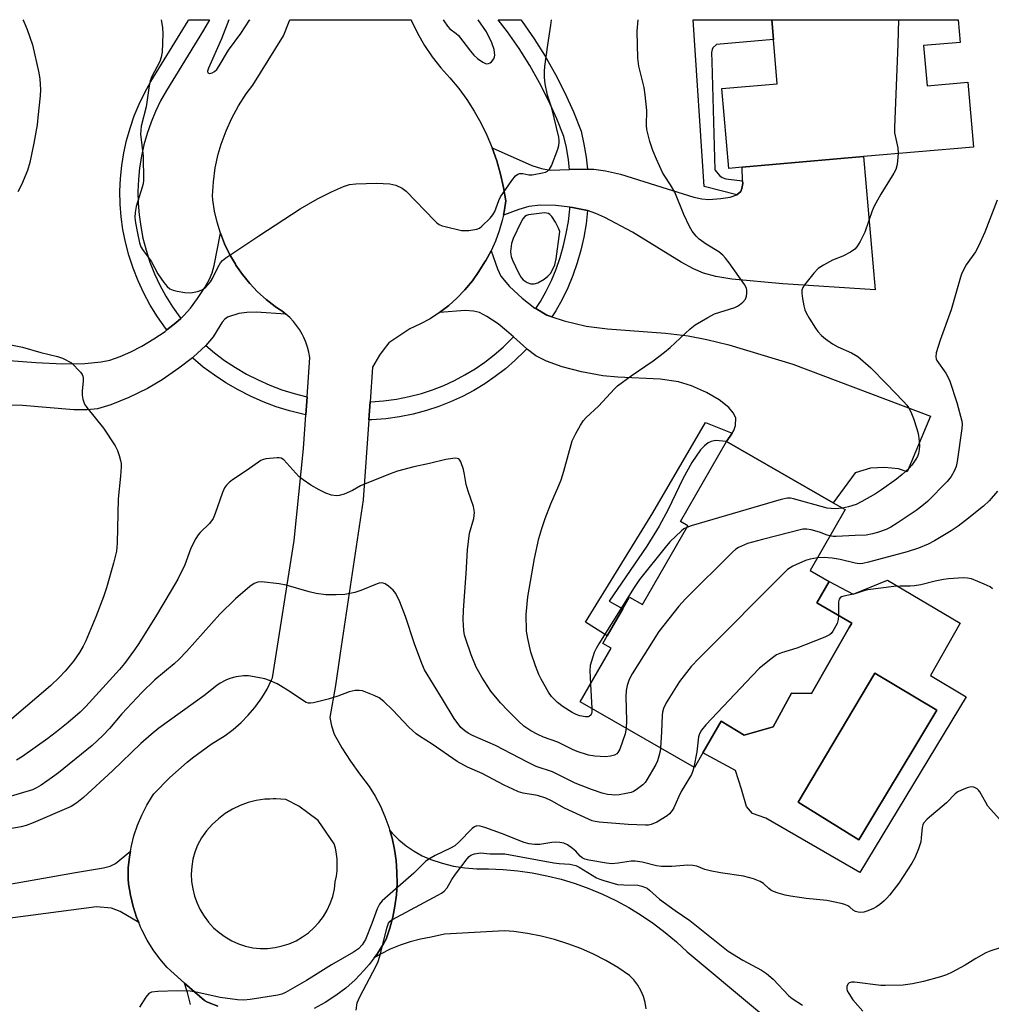
# Model space of a CAD drawing. Units: inches. Extents: x 1309763 to 1315763, y 529448 to 533448.
# Drawn here: x 1311811 to 1312081, y 533175 to 533448 of the extents above; entities that cross this region are included whole.
import ezdxf

# ---------------------------------------------------------------- set-up
doc = ezdxf.new("R2010")
doc.units = ezdxf.units.IN
doc.header["$MEASUREMENT"] = 0
for name, color, linetype in [('BLDG-Footprint', 5, 'Continuous'), ('CULTRL-Pad', 6, 'Continuous'), ('CULTRL-Swimming Pool in Ground', 4, 'Continuous'), ('TRANS-Driveway', 251, 'Continuous'), ('TRANS-Non Street Sidewalk', 7, 'Continuous'), ('TRANS-Road', 130, 'Continuous'), ('TRANS-Street Sidewalk', 7, 'Continuous'), ('Undefined', 1, 'Continuous')]:
    doc.layers.add(name, color=color, linetype=linetype)

msp = doc.modelspace()

# ---------------------------------------------------------------- linework, layer by layer
at = {"layer": 'BLDG-Footprint'}
for points, elevation in [([(1312062.09, 533440.63), (1312063.06, 533429.49), (1312074.38, 533430.47), (1312075.95, 533412.51), (1312045.42, 533409.86), (1312011.84, 533406.93), (1312008.12, 533406.6), (1312006.19, 533428.73), (1312021.54, 533430.06), (1312020.47, 533442.27), (1312019.99, 533447.78), (1312071.72, 533447.78), (1312072.26, 533441.52)], 493.69), ([(1312032.51, 533286.18), (1312042.23, 533280.59), (1312041.52, 533279.36), (1312036.34, 533270.33), (1312031.03, 533261.1), (1312025.5, 533261.14), (1312020.42, 533251.88), (1312012.37, 533249.54), (1312005.98, 533253.43), (1312000.93, 533244.64), (1311998.58, 533240.55), (1311966.92, 533258.75), (1311975.48, 533273.65), (1311973.2, 533274.96), (1311974.42, 533277.09), (1311978.69, 533284.51), (1311980.57, 533287.79), (1311984.18, 533285.71), (1311996.74, 533307.57), (1311994.74, 533308.72), (1312007.49, 533330.9), (1312037.04, 533313.92), (1312040.33, 533312.02), (1312030.64, 533295.16), (1312035.93, 533292.12)], 492.13)]:
    msp.add_lwpolyline(points, close=True, dxfattribs=dict(at, elevation=elevation))
at = {"layer": 'CULTRL-Pad'}
for points in [[(1312052.15, 533292.49, 0), (1312072.25, 533280.55, 0), (1312064, 533266.05, 0), (1312073.94, 533260.17, 0), (1312044.42, 533211.5, 0), (1312018.39, 533226.53, 0), (1312014.64, 533227.84, 0), (1312013.04, 533229.75, 0), (1312011.65, 533234.52, 0), (1312009.93, 533239.72, 0), (1312000.93, 533244.64, 0), (1312005.98, 533253.43, 0), (1312012.37, 533249.54, 0), (1312020.42, 533251.88, 0), (1312025.5, 533261.14, 0), (1312031.03, 533261.1, 0), (1312036.34, 533270.33, 0), (1312041.52, 533279.36, 0), (1312042.23, 533280.59, 0), (1312032.51, 533286.18, 0), (1312035.93, 533292.12, 0), (1312042.61, 533288.64, 0)], [(1312048.33, 533227.47, 0), (1312059.65, 533246.27, 0), (1312065.8, 533256.5, 0), (1312048.63, 533266.7, 0), (1312027.34, 533230.92, 0), (1312044.16, 533220.54, 0)]]:
    msp.add_polyline3d(points, close=True, dxfattribs=at)
at = {"layer": 'CULTRL-Swimming Pool in Ground'}
msp.add_lwpolyline([(1312048.33, 533227.47), (1312044.16, 533220.54), (1312027.34, 533230.92), (1312048.63, 533266.7), (1312065.8, 533256.5), (1312059.65, 533246.27)], close=True, dxfattribs=at)
at = {"layer": 'TRANS-Driveway'}
for points in [[(1311963.94, 533406.25), (1311968.93, 533406.37), (1311970.68, 533406.41), (1311973.96, 533405.96), (1311978.05, 533405), (1311991.03, 533400.97), (1311998.4, 533398.63), (1312000.61, 533398.15), (1312002.59, 533397.99), (1312005.89, 533398.21), (1312008.45, 533398.66), (1312010.3, 533399.29), (1312011.42, 533400.19), (1312011.75, 533401.01), (1312011.95, 533402.37), (1312011.93, 533403.12), (1312011.84, 533406.93), (1312045.43, 533409.86), (1312048.64, 533372.93), (1312023.1, 533374.63), (1312008.95, 533375.91), (1312004.51, 533376.64), (1312001.08, 533377.57), (1311998.28, 533378.79), (1311994.88, 533380.62), (1311981.4, 533388.92), (1311973.76, 533392.97), (1311971.21, 533394.11), (1311968.96, 533394.89), (1311964.78, 533395.75), (1311964.03, 533395.83), (1311960.14, 533396.28), (1311955.9, 533396.38), (1311952.64, 533396), (1311949.85, 533395.18), (1311945.62, 533393.64), (1311945.93, 533395.11), (1311946.24, 533397.57), (1311945.63, 533401.32), (1311944.8, 533405.03), (1311943.75, 533408.68), (1311942.5, 533412.26), (1311953.47, 533407.44), (1311956.13, 533406.56), (1311958.59, 533406.13)], [(1311954.6, 533367.75), (1311957.69, 533365.96), (1311959.06, 533365.49), (1311962.46, 533364.31), (1311968.56, 533362.85), (1311974.51, 533362.1), (1311990.53, 533360.93), (1311996.86, 533360.22), (1312002.01, 533359.19), (1312008.08, 533357.66), (1312025.84, 533352.38), (1312063.98, 533337.93), (1312057.58, 533322.49), (1312055.16, 533323.36), (1312051.29, 533323.75), (1312047.42, 533323.54), (1312043.17, 533322.24), (1312037.04, 533313.92), (1312007.49, 533330.9), (1312009.01, 533333.22), (1312009.49, 533333.97), (1312010, 533335.39), (1312010.02, 533337.45), (1312009.34, 533338.81), (1312008.1, 533340.37), (1312005.45, 533342.49), (1312001.93, 533344.51), (1311997.8, 533346.33), (1311994.12, 533347.49), (1311989.1, 533348.17), (1311977.35, 533348.7), (1311973.19, 533349.1), (1311967.26, 533350.23), (1311961.92, 533351.62), (1311957.58, 533353.15), (1311954.59, 533354.69), (1311952.25, 533356.45), (1311952.09, 533356.6), (1311948.37, 533359.9), (1311946.48, 533361.58), (1311944.12, 533363.48), (1311941.04, 533365.58), (1311938.94, 533366.67), (1311937.28, 533367.04), (1311935.01, 533367.18), (1311927.94, 533366.69), (1311930.48, 533368.63), (1311932.74, 533370.64), (1311934.95, 533372.93), (1311937, 533375.39), (1311938.84, 533377.99), (1311940.49, 533380.72), (1311940.71, 533381.09), (1311942.18, 533383.72), (1311943.94, 533378.79), (1311944.93, 533376.71), (1311947.27, 533373.9), (1311950.78, 533370.63), (1311954.35, 533367.9)]]:
    msp.add_lwpolyline(points, close=True, dxfattribs=at)
at = {"layer": 'TRANS-Non Street Sidewalk'}
for points in [[(1312011.93, 533403.12), (1312011.95, 533402.37), (1312011.75, 533401.01), (1312011.42, 533400.19), (1312010.3, 533399.29), (1312001.26, 533401.61), (1311998.18, 533447.78), (1312019.99, 533447.78), (1312020.47, 533442.27), (1312004.69, 533440.89), (1312003.68, 533439.98), (1312003.45, 533439.57), (1312003.32, 533438.75), (1312003.4, 533436.09), (1312004.22, 533406.16), (1312005.5, 533404.59), (1312006.28, 533404.07), (1312007.3, 533403.74)], [(1312009.01, 533333.22), (1312007.49, 533330.9), (1312004.43, 533331.2), (1312003.17, 533330.94), (1312002.42, 533330.52), (1312001.34, 533329.7), (1312000.28, 533328.6), (1311997.83, 533325.11), (1311995.37, 533320.55), (1311991.33, 533312.03), (1311988.81, 533307.45), (1311985.36, 533301.89), (1311974.97, 533286.64), (1311978.69, 533284.51), (1311974.42, 533277.09), (1311968.34, 533280.85), (1311987.03, 533311.1), (1312001.6, 533336.22)]]:
    msp.add_lwpolyline(points, close=True, dxfattribs=at)
at = {"layer": 'TRANS-Road'}
for points in [[(1311803.62, 533353.74), (1311815.93, 533352.83), (1311823.48, 533352.46), (1311829.55, 533352.56), (1311834.07, 533352.95), (1311836.45, 533353.46), (1311839.34, 533354.44), (1311842.36, 533355.76), (1311845.41, 533357.34), (1311848.72, 533359.32), (1311851.82, 533361.43), (1311852.32, 533361.82), (1311854.82, 533363.77), (1311856.16, 533364.99), (1311857.04, 533365.8), (1311858.86, 533367.9), (1311860.83, 533370.55), (1311862.85, 533373.6), (1311864.14, 533375.87), (1311864.85, 533377.62), (1311865.41, 533379.69), (1311867.15, 533388.62), (1311868.31, 533385.66), (1311869.69, 533382.79), (1311871.29, 533380.03), (1311871.46, 533379.76), (1311873.28, 533377.15), (1311875.29, 533374.68), (1311877.48, 533372.37), (1311879.84, 533370.23), (1311882.35, 533368.28), (1311882.99, 533367.9), (1311884.19, 533367.11), (1311885.33, 533366.22), (1311877.05, 533366.74), (1311874.46, 533366.68), (1311872.23, 533366.41), (1311869.13, 533365.41), (1311868.37, 533364.8), (1311867.64, 533363.94), (1311865.15, 533359.91), (1311863.08, 533357.5), (1311863.02, 533357.43), (1311859.66, 533354.36), (1311859.38, 533354.14), (1311855.62, 533351.22), (1311851, 533348.02), (1311846.97, 533345.62), (1311841.75, 533343.06), (1311836.79, 533341.07), (1311833.04, 533340), (1311830.18, 533339.67), (1311826.53, 533339.69), (1311812.24, 533340.91), (1311805.46, 533341.05)], [(1311985.19, 533173.65), (1311984.92, 533175.41), (1311984.43, 533177.12), (1311983.74, 533178.75), (1311982.85, 533180.28), (1311981.77, 533181.69), (1311980.53, 533182.96), (1311977.32, 533185.1), (1311974.01, 533187.05), (1311970.59, 533188.81), (1311967.07, 533190.38), (1311963.47, 533191.74), (1311959.8, 533192.89), (1311956.07, 533193.84), (1311952.29, 533194.56), (1311948.47, 533195.08), (1311945.88, 533195.28), (1311929.31, 533194.36), (1311925.54, 533193.57), (1311922.63, 533193.02), (1311919.76, 533192.28), (1311916.96, 533191.33), (1311914.22, 533190.2), (1311911.57, 533188.88), (1311909.78, 533187.82), (1311910.5, 533188.78), (1311912.37, 533191.71), (1311913.09, 533193.03), (1311914.11, 533196.02), (1311914.94, 533199.07), (1311915.55, 533202.16), (1311915.95, 533205.3), (1311916.14, 533208.45), (1311916.11, 533211.61), (1311915.87, 533214.76), (1311915.41, 533217.89), (1311914.74, 533220.97), (1311914.13, 533223.11), (1311914.78, 533222.34), (1311916.64, 533220.5), (1311918.66, 533218.84), (1311920.83, 533217.37), (1311923.12, 533216.1), (1311925.52, 533215.04), (1311928.6, 533214.04), (1311931.76, 533213.27), (1311934.96, 533212.76), (1311938.2, 533212.49), (1311941.45, 533212.47), (1311945.52, 533212.31), (1311949.58, 533211.94), (1311953.62, 533211.36), (1311957.63, 533210.58), (1311961.59, 533209.59), (1311965.49, 533208.41), (1311969.33, 533207.03), (1311973.09, 533205.46), (1311976.77, 533203.7), (1311980.36, 533201.75), (1311983.84, 533199.63), (1311987.21, 533197.33), (1311990.46, 533194.86), (1311993.58, 533192.24), (1311996.57, 533189.45), (1312035.03, 533157.43)], [(1311778.8, 533202.97), (1311826.98, 533211.45), (1311834.72, 533212.73), (1311836.55, 533213.24), (1311838.03, 533213.95), (1311842.19, 533217.35), (1311841.92, 533215.83), (1311841.61, 533212.77), (1311841.54, 533209.7), (1311841.69, 533208.29), (1311842.19, 533205.17), (1311842.93, 533202.09), (1311843.9, 533199.07), (1311844.5, 533197.61), (1311839.38, 533200.71), (1311837, 533201.63), (1311832.83, 533201.96), (1311808.25, 533198.77)], [(1311858.88, 533174.87), (1311858.04, 533178.26), (1311857.22, 533180.85), (1311862.74, 533176), (1311863.6, 533175.58), (1311866.41, 533174.39)]]:
    msp.add_lwpolyline(points, dxfattribs=at)
msp.add_polyline3d([(1311866.41, 533174.39, 0), (1311863.6, 533175.58, 0), (1311862.74, 533176, 0), (1311857.22, 533180.85, 0), (1311852.39, 533185.1, 0), (1311850.34, 533187.51, 0), (1311848.47, 533190.07, 0), (1311846.81, 533192.76, 0), (1311845.35, 533195.57, 0), (1311845.1, 533196.14, 0), (1311844.5, 533197.61, 0), (1311843.9, 533199.07, 0), (1311842.93, 533202.09, 0), (1311842.19, 533205.17, 0), (1311841.69, 533208.29, 0), (1311841.54, 533209.7, 0), (1311841.61, 533212.77, 0), (1311841.92, 533215.83, 0), (1311842.19, 533217.35, 0), (1311842.46, 533218.86, 0), (1311843.16, 533221.62, 0), (1311844.13, 533224.55, 0), (1311845.32, 533227.39, 0), (1311846.72, 533230.12, 0), (1311848.32, 533232.75, 0), (1311848.66, 533233.25, 0), (1311853.12, 533237.84, 0), (1311857.92, 533242.08, 0), (1311859.39, 533243.25, 0), (1311864.57, 533247, 0), (1311868.45, 533249.43, 0), (1311870.73, 533251.14, 0), (1311872.88, 533253.02, 0), (1311874.88, 533255.05, 0), (1311876.73, 533257.23, 0), (1311876.97, 533257.54, 0), (1311878.62, 533259.87, 0), (1311880.08, 533262.31, 0), (1311881.36, 533264.86, 0), (1311881.59, 533265.39, 0), (1311887.64, 533303.43, 0), (1311890.21, 533329, 0), (1311890.85, 533338.3, 0), (1311891.19, 533343.3, 0), (1311891.93, 533354.23, 0), (1311891.68, 533355.65, 0), (1311891.33, 533357.04, 0), (1311890.87, 533358.41, 0), (1311890.31, 533359.73, 0), (1311889.84, 533360.67, 0), (1311889.12, 533361.91, 0), (1311888.29, 533363.09, 0), (1311887.38, 533364.21, 0), (1311886.4, 533365.26, 0), (1311885.33, 533366.22, 0), (1311884.19, 533367.11, 0), (1311882.99, 533367.9, 0), (1311882.35, 533368.28, 0), (1311879.84, 533370.23, 0), (1311877.48, 533372.37, 0), (1311875.29, 533374.68, 0), (1311873.28, 533377.15, 0), (1311871.46, 533379.76, 0), (1311871.29, 533380.03, 0), (1311869.69, 533382.79, 0), (1311868.31, 533385.66, 0), (1311867.15, 533388.62, 0), (1311866.22, 533391.66, 0), (1311865.52, 533394.77, 0), (1311865.06, 533397.92, 0), (1311864.96, 533398.96, 0), (1311865.21, 533402.85, 0), (1311865.74, 533406.71, 0), (1311866.57, 533410.51, 0), (1311867.38, 533413.31, 0), (1311868.71, 533416.97, 0), (1311870.3, 533420.53, 0), (1311872.17, 533423.95, 0), (1311874.28, 533427.22, 0), (1311876.13, 533429.69, 0), (1311884.64, 533443.37, 0), (1311886.24, 533447.3, 0), (1311886.44, 533447.79, 0), (1311920.05, 533447.79, 0), (1311920.17, 533447.53, 0), (1311921.81, 533444.04, 0), (1311923.7, 533440.69, 0), (1311925.85, 533437.5, 0), (1311928.22, 533434.47, 0), (1311930.8, 533431.68, 0), (1311933.21, 533428.75, 0), (1311935.45, 533425.68, 0), (1311937.5, 533422.48, 0), (1311939.37, 533419.18, 0), (1311941.03, 533415.76, 0), (1311942.5, 533412.26, 0), (1311943.75, 533408.68, 0), (1311944.8, 533405.03, 0), (1311945.63, 533401.32, 0), (1311946.24, 533397.57, 0), (1311945.93, 533395.11, 0), (1311945.62, 533393.64, 0), (1311945.31, 533392.17, 0), (1311944.48, 533389.27, 0), (1311943.43, 533386.45, 0), (1311942.18, 533383.72, 0), (1311940.71, 533381.09, 0), (1311940.49, 533380.72, 0), (1311938.84, 533377.99, 0), (1311937, 533375.39, 0), (1311934.95, 533372.93, 0), (1311932.74, 533370.64, 0), (1311930.48, 533368.63, 0), (1311927.94, 533366.69, 0), (1311925.27, 533364.94, 0), (1311922.48, 533363.41, 0), (1311919.66, 533362.12, 0), (1311913.83, 533358.28, 0), (1311912.23, 533356.26, 0), (1311911.26, 533354.86, 0), (1311909.94, 533352.66, 0), (1311909.32, 533351.5, 0), (1311908.64, 533341.86, 0), (1311908.29, 533336.87, 0), (1311906.72, 533314.78, 0), (1311900.35, 533272.22, 0), (1311899.02, 533263.31, 0), (1311897.52, 533254.41, 0), (1311897.99, 533252.09, 0), (1311898.7, 533249.84, 0), (1311900.86, 533246.05, 0), (1311903.19, 533242.36, 0), (1311905.7, 533238.79, 0), (1311908.37, 533235.34, 0), (1311910.03, 533232.66, 0), (1311911.5, 533229.86, 0), (1311912.78, 533226.98, 0), (1311913.86, 533224.01, 0), (1311914.13, 533223.11, 0), (1311914.74, 533220.97, 0), (1311915.41, 533217.89, 0), (1311915.87, 533214.76, 0), (1311916.11, 533211.61, 0), (1311916.14, 533208.45, 0), (1311915.95, 533205.3, 0), (1311915.55, 533202.16, 0), (1311914.94, 533199.07, 0), (1311914.11, 533196.02, 0), (1311913.09, 533193.03, 0), (1311912.37, 533191.71, 0), (1311910.5, 533188.78, 0), (1311909.78, 533187.82, 0), (1311908.4, 533185.99, 0), (1311906.93, 533184.27, 0), (1311904.51, 533181.77, 0), (1311901.9, 533179.46, 0), (1311899.13, 533177.36, 0), (1311896.21, 533175.47, 0), (1311893.15, 533173.81, 0)], dxfattribs=at)
msp.add_polyline3d([(1311876.16, 533190.62, 0), (1311878.2, 533190.43, 0), (1311880.25, 533190.45, 0), (1311882.29, 533190.67, 0), (1311884.29, 533191.11, 0), (1311886.23, 533191.75, 0), (1311888.11, 533192.58, 0), (1311889.88, 533193.6, 0), (1311891.55, 533194.79, 0), (1311893.08, 533196.15, 0), (1311894.46, 533197.66, 0), (1311895.69, 533199.3, 0), (1311896.74, 533201.06, 0), (1311897.61, 533202.92, 0), (1311898.28, 533204.85, 0), (1311898.75, 533206.85, 0), (1311899.01, 533208.88, 0), (1311899.31, 533210.43, 0), (1311899.49, 533211.98, 0), (1311899.55, 533213.54, 0), (1311899.49, 533215.1, 0), (1311899.32, 533216.65, 0), (1311899.03, 533218.19, 0), (1311898.7, 533219.44, 0), (1311894.29, 533225.85, 0), (1311888.86, 533229.89, 0), (1311885.27, 533231.66, 0), (1311883.88, 533231.83, 0), (1311882.49, 533231.9, 0), (1311881.8, 533231.88, 0), (1311880.88, 533231.84, 0), (1311879.44, 533231.77, 0), (1311877.11, 533231.43, 0), (1311874.83, 533230.86, 0), (1311872.62, 533230.06, 0), (1311870.49, 533229.04, 0), (1311868.48, 533227.81, 0), (1311866.6, 533226.39, 0), (1311864.88, 533224.79, 0), (1311863.32, 533223.02, 0), (1311861.95, 533221.11, 0), (1311860.77, 533219.06, 0), (1311860.05, 533217.13, 0), (1311859.52, 533215.13, 0), (1311859.2, 533213.09, 0), (1311859.08, 533211.03, 0), (1311859.17, 533208.96, 0), (1311859.47, 533206.92, 0), (1311859.97, 533204.91, 0), (1311860.67, 533202.97, 0), (1311861.56, 533201.1, 0), (1311862.63, 533199.34, 0), (1311863.87, 533197.69, 0), (1311865.28, 533196.17, 0), (1311866.83, 533194.8, 0), (1311868.51, 533193.6, 0), (1311870.3, 533192.57, 0), (1311872.18, 533191.72, 0), (1311874.14, 533191.07, 0)], close=True, dxfattribs=at)
at = {"layer": 'TRANS-Street Sidewalk'}
for points in [[(1311856.16, 533364.99), (1311854.82, 533363.77), (1311852.32, 533361.82), (1311851.89, 533362.36), (1311849.7, 533365.44), (1311847.7, 533368.65), (1311845.91, 533371.97), (1311844.31, 533375.4), (1311842.93, 533378.91), (1311841.77, 533382.51), (1311840.83, 533386.16), (1311840.14, 533389.65), (1311839.66, 533393.17), (1311839.38, 533396.72), (1311839.31, 533400.27), (1311839.46, 533403.82), (1311839.81, 533407.36), (1311840.36, 533410.87), (1311841.13, 533414.34), (1311842.09, 533417.77), (1311843.25, 533421.12), (1311844.61, 533424.41), (1311846.16, 533427.61), (1311847.89, 533430.71), (1311858.18, 533447.53), (1311858.33, 533447.8), (1311864.11, 533447.8), (1311862.43, 533444.93), (1311852.19, 533428.2), (1311850.57, 533425.31), (1311849.15, 533422.37), (1311847.91, 533419.36), (1311846.84, 533416.27), (1311845.96, 533413.14), (1311845.26, 533409.95), (1311844.74, 533406.73), (1311844.42, 533403.48), (1311844.29, 533400.22), (1311844.35, 533396.96), (1311844.61, 533393.7), (1311845.05, 533390.47), (1311845.68, 533387.27), (1311846.55, 533383.9), (1311847.62, 533380.59), (1311848.89, 533377.36), (1311850.35, 533374.21), (1311852.01, 533371.15), (1311853.84, 533368.2), (1311855.86, 533365.37)], [(1311968.93, 533406.37), (1311963.94, 533406.25), (1311963.63, 533408.98), (1311963.07, 533412.36), (1311962.37, 533415.46), (1311960.43, 533420.33), (1311958.15, 533425.37), (1311955.65, 533430.3), (1311952.92, 533435.11), (1311949.98, 533439.79), (1311946.77, 533444.42), (1311944.15, 533447.79), (1311950.42, 533447.79), (1311950.86, 533447.26), (1311954.14, 533442.53), (1311957.2, 533437.66), (1311960.03, 533432.65), (1311962.64, 533427.52), (1311965.01, 533422.28), (1311967.14, 533416.93), (1311967.95, 533413.32), (1311968.56, 533409.67)], [(1311968.96, 533394.89), (1311968.55, 533391.21), (1311967.93, 533387.56), (1311967.11, 533383.95), (1311966.09, 533380.38), (1311964.87, 533376.89), (1311963.47, 533373.46), (1311961.89, 533370.26), (1311960.14, 533367.16), (1311959.06, 533365.49), (1311957.69, 533365.96), (1311954.6, 533367.75), (1311955.88, 533369.74), (1311957.49, 533372.59), (1311958.93, 533375.51), (1311960.22, 533378.65), (1311961.34, 533381.89), (1311962.29, 533385.18), (1311963.05, 533388.52), (1311963.62, 533391.9), (1311964, 533395.31), (1311964.03, 533395.83), (1311964.78, 533395.75)], [(1311891.19, 533343.3), (1311890.85, 533338.3), (1311890, 533338.46), (1311886.27, 533339.41), (1311882.59, 533340.56), (1311878.99, 533341.91), (1311875.46, 533343.47), (1311872.03, 533345.21), (1311868.7, 533347.14), (1311865.48, 533349.26), (1311862.39, 533351.54), (1311859.52, 533354.01), (1311859.38, 533354.14), (1311859.66, 533354.36), (1311863.02, 533357.43), (1311863.08, 533357.5), (1311865.49, 533355.44), (1311868.33, 533353.34), (1311871.32, 533351.38), (1311874.41, 533349.58), (1311877.6, 533347.96), (1311880.87, 533346.52), (1311884.21, 533345.27), (1311887.62, 533344.2), (1311891.09, 533343.32)], [(1311952.09, 533356.6), (1311951.44, 533355.9), (1311948.89, 533353.41), (1311946.19, 533351.08), (1311943.37, 533348.9), (1311940.43, 533346.88), (1311937.38, 533345.04), (1311934.23, 533343.37), (1311930.99, 533341.88), (1311927.68, 533340.58), (1311924.29, 533339.47), (1311920.56, 533338.51), (1311916.78, 533337.76), (1311912.97, 533337.22), (1311909.13, 533336.9), (1311908.29, 533336.87), (1311908.64, 533341.86), (1311908.85, 533341.87), (1311912.41, 533342.17), (1311915.95, 533342.67), (1311919.45, 533343.37), (1311922.89, 533344.25), (1311925.99, 533345.26), (1311929.05, 533346.46), (1311932.03, 533347.83), (1311934.93, 533349.37), (1311937.74, 533351.07), (1311940.44, 533352.92), (1311943.04, 533354.93), (1311945.52, 533357.08), (1311947.87, 533359.37), (1311948.37, 533359.9)]]:
    msp.add_lwpolyline(points, close=True, dxfattribs=at)
at = {"layer": 'Undefined'}
msp.add_line((1311969.76, 533263.7, 494), (1311970.16, 533256.89, 494), dxfattribs=at)
for points, elevation in [([(1311812.33, 533447.8), (1311812.68, 533447.26), (1311813.59, 533445.06), (1311815.06, 533440.84), (1311816.78, 533433.05), (1311817.04, 533431.32), (1311817.23, 533428.45), (1311817.21, 533426.72), (1311816.56, 533420.66), (1311816.31, 533418.65), (1311815.46, 533413.56), (1311814.34, 533408.19), (1311813.7, 533405.99), (1311811.99, 533402.04), (1311810.94, 533400.06)], 494), ([(1311850.77, 533447.8), (1311851.11, 533445.63), (1311851.2, 533443.88), (1311850.98, 533438.84), (1311850.76, 533437.45), (1311850.33, 533436.19), (1311848.13, 533432.1), (1311847.64, 533430.88), (1311847.37, 533429.48), (1311846.61, 533423.61), (1311845.19, 533418.25), (1311845.06, 533417.18), (1311845.03, 533416.09), (1311845.76, 533410.01), (1311845.83, 533403.34), (1311845.7, 533402.27), (1311845.48, 533401.41), (1311843.76, 533396.02), (1311843.5, 533394.36), (1311843.43, 533392.97), (1311843.6, 533391.52), (1311844.15, 533388.61), (1311844.75, 533385.98), (1311845.12, 533384.85), (1311845.69, 533383.87), (1311847.99, 533380.88), (1311849.83, 533377.33), (1311851.47, 533374.98), (1311852.36, 533373.89), (1311853.13, 533373.22), (1311854.04, 533372.81), (1311855.12, 533372.55), (1311857.33, 533372.22), (1311858.99, 533372.15), (1311860.81, 533372.44), (1311862.09, 533372.94), (1311863.11, 533373.7), (1311864.41, 533375.12), (1311864.97, 533376.06), (1311866.47, 533379.16), (1311867.16, 533380.41), (1311867.7, 533381.06), (1311868.61, 533381.79), (1311877.79, 533387.89), (1311889.28, 533395.37), (1311894.09, 533398.14), (1311897.91, 533400.09), (1311901.32, 533401.6), (1311902.95, 533402.11), (1311904.67, 533402.27), (1311910.46, 533402.54), (1311914.16, 533402.28), (1311915.81, 533401.96), (1311917.52, 533401.13), (1311918.65, 533400.3), (1311926.48, 533392.16), (1311927.11, 533391.55), (1311927.81, 533391.04), (1311928.59, 533390.7), (1311929.42, 533390.45), (1311934, 533389.41), (1311934.86, 533389.36), (1311936, 533389.42), (1311938.24, 533389.74), (1311939, 533390.05), (1311939.67, 533390.56), (1311941.97, 533392.82), (1311942.72, 533393.7), (1311943.26, 533394.69), (1311944.33, 533397.65), (1311944.82, 533398.68), (1311947.96, 533403.21), (1311949.01, 533404.55), (1311949.63, 533405.02), (1311950.13, 533405.15), (1311950.96, 533405.14), (1311952.62, 533404.84), (1311953.6, 533404.82), (1311956.49, 533405.34), (1311957.32, 533405.59), (1311957.82, 533405.83), (1311958.42, 533406.36), (1311958.98, 533407.3), (1311960.68, 533411.89), (1311960.98, 533412.95), (1311961.11, 533413.74), (1311961.11, 533414.36), (1311960.99, 533415.23), (1311959.02, 533423.31), (1311957.86, 533426.91), (1311957.22, 533430.07), (1311957.02, 533431.78), (1311956.98, 533433.43), (1311957.07, 533434.84), (1311957.92, 533440.86), (1311958.78, 533446.25), (1311958.94, 533447.79)], 492), ([(1311970.16, 533256.89), (1311970.13, 533256.02), (1311970.02, 533255.52), (1311969.82, 533255.11), (1311969.52, 533254.81), (1311969.13, 533254.63), (1311968.41, 533254.58), (1311966.82, 533254.9), (1311965.74, 533255.28), (1311964.71, 533255.77), (1311962.22, 533257.39), (1311960.58, 533258.62), (1311958.94, 533260.29), (1311958.09, 533261.48), (1311956.08, 533265.08), (1311955.45, 533266.38), (1311954.5, 533268.74), (1311953.19, 533272.56), (1311952.36, 533276.32), (1311952.05, 533278.34), (1311951.9, 533282.94), (1311952.4, 533287.87), (1311954.2, 533298.5), (1311955.43, 533304.02), (1311956.25, 533306.81), (1311957.17, 533309.55), (1311958.76, 533313.61), (1311960.98, 533318.71), (1311961.59, 533320.29), (1311962.33, 533322.65), (1311964.68, 533331.08), (1311965.7, 533333.17), (1311966.99, 533335.47), (1311967.78, 533336.69), (1311968.58, 533337.54), (1311972.01, 533340.74), (1311976.45, 533345.53), (1311977.28, 533346.3), (1311981, 533349.11), (1311987.1, 533353.26), (1311990.32, 533355.64), (1311991.89, 533356.98), (1311997.41, 533362.17), (1311998.77, 533363.25), (1312002.3, 533365.3), (1312004.11, 533366.25), (1312009.76, 533368.07), (1312010.56, 533368.43), (1312011.05, 533368.75), (1312011.96, 533369.5), (1312012.71, 533370.37), (1312013.02, 533371.14), (1312013.12, 533372), (1312013.1, 533372.87), (1312012.99, 533373.43), (1312012.5, 533374.43), (1312008.25, 533380.39), (1312007.18, 533381.76), (1312006.41, 533382.55), (1312005.38, 533383.46), (1312001.84, 533385.61), (1311999.87, 533386.96), (1311999.02, 533387.78), (1311997.94, 533389.2), (1311997.24, 533390.45), (1311995.61, 533393.79), (1311993.18, 533399.98), (1311991.96, 533402.04), (1311990.16, 533404.68), (1311989.73, 533405.43), (1311988.03, 533409.16), (1311987.03, 533411.58), (1311986.23, 533414.04), (1311985.42, 533417.4), (1311985.33, 533418.6), (1311985.41, 533422.64), (1311984.95, 533427), (1311984.61, 533429.04), (1311983.17, 533434.93), (1311982.86, 533437.16), (1311982.73, 533444.6), (1311982.98, 533447.78)], 494), ([(1312055.16, 533447.78), (1312054.94, 533441.01), (1312054.01, 533417.93), (1312054.07, 533416.45), (1312054.94, 533412.25), (1312055.05, 533410.69)], 494), ([(1312055.05, 533410.69), (1312054.76, 533407.67), (1312054.41, 533406.29), (1312053.88, 533405.27), (1312050.28, 533399.42), (1312048.42, 533396.14), (1312047.84, 533394.8), (1312045.84, 533388.94), (1312044.52, 533386.31), (1312043.62, 533384.81), (1312043.05, 533384.18), (1312041.83, 533383.39), (1312039.73, 533382.3), (1312036.86, 533381.13), (1312034.35, 533379.75), (1312032.91, 533378.84), (1312031.67, 533377.59), (1312029.06, 533374.34), (1312028.59, 533373.62), (1312028.33, 533372.84), (1312028.33, 533372.01), (1312028.53, 533370.56), (1312028.89, 533368.53), (1312029.2, 533367.4), (1312029.56, 533366.61), (1312030.43, 533365.08), (1312032.11, 533362.31), (1312032.78, 533361.36), (1312033.81, 533360.3), (1312034.93, 533359.32), (1312036.89, 533357.96), (1312038.37, 533357.14), (1312042.12, 533355.47), (1312043.88, 533354.43), (1312047.44, 533351.29), (1312051.85, 533346.87), (1312056.5, 533342.02), (1312057.48, 533340.94), (1312057.94, 533340.29), (1312058.57, 533339.16), (1312059.33, 533337.3), (1312060.26, 533334.46), (1312060.59, 533333.1), (1312060.86, 533331.07), (1312060.95, 533329.6), (1312060.88, 533328.72), (1312060.66, 533327.56), (1312060.39, 533326.72), (1312060, 533325.98), (1312058.86, 533324.36), (1312058.12, 533323.49), (1312056.17, 533321.76), (1312054.58, 533320.48), (1312050.48, 533317.53), (1312048.76, 533316.42), (1312044.97, 533314.27), (1312043.43, 533313.48), (1312041.3, 533312.8), (1312039.63, 533312.43)], 494), ([(1312082.52, 533397.83), (1312079.07, 533388.92), (1312077.34, 533385), (1312076.47, 533383.5), (1312073.91, 533379.85), (1312072.7, 533377.59), (1312072.33, 533376.48), (1312069.75, 533367.37), (1312066.72, 533358.99), (1312065.63, 533355.47), (1312065.5, 533354.36), (1312065.6, 533353.85), (1312065.81, 533353.35), (1312068.25, 533349.87), (1312068.91, 533348.69), (1312069.38, 533347.65), (1312071.34, 533341.69), (1312072.74, 533336.55), (1312072.79, 533335.71), (1312072.69, 533334.53), (1312071.41, 533325.39), (1312071.12, 533324), (1312070.62, 533322.71), (1312069.73, 533321.21), (1312068.64, 533319.83), (1312063.21, 533314.28), (1312061.66, 533312.99), (1312060.03, 533311.76), (1312054.82, 533308.24), (1312053.05, 533307.14), (1312051.75, 533306.56), (1312049.37, 533305.71), (1312047.95, 533305.33), (1312046.2, 533304.98), (1312043.1, 533304.9), (1312037.91, 533304.61), (1312037.05, 533304.61), (1312036.14, 533304.73)], 492), ([(1311803.02, 533358.93), (1311812.24, 533357.01), (1311817.38, 533355.57), (1311821.98, 533354.43), (1311823.35, 533353.96), (1311825.89, 533352.69), (1311828.33, 533350.13), (1311828.82, 533349.44), (1311829.02, 533348.98), (1311829.12, 533348.54), (1311829.13, 533347.76), (1311828.85, 533344.87), (1311828.81, 533343.71), (1311829, 533342.6), (1311829.51, 533341.29), (1311830.16, 533340.34), (1311834.77, 533334.63), (1311837.93, 533329.68), (1311838.62, 533328.4), (1311839.09, 533327.03), (1311839.44, 533325.63), (1311839.6, 533324.78), (1311839.65, 533323.91), (1311839.45, 533321.28), (1311838.78, 533314.99), (1311838.53, 533302.78), (1311838.3, 533300.48), (1311837.53, 533297.18), (1311835.54, 533290.38), (1311834.73, 533287.91), (1311832.61, 533282.31), (1311829.85, 533275.7), (1311829.12, 533274.15), (1311828.07, 533272.43), (1311826.42, 533270.02), (1311824.14, 533267.31), (1311822.57, 533265.57), (1311820.06, 533263.24), (1311809.33, 533254.01)], 494), ([(1311979.66, 533251.43), (1311979.4, 533249.89), (1311977.91, 533245.68), (1311977.36, 533244.69), (1311977.03, 533244.36), (1311976.43, 533243.99), (1311975.34, 533243.7), (1311973.88, 533243.55), (1311970.93, 533243.68), (1311969.2, 533243.98), (1311966.1, 533244.99), (1311964.74, 533245.54), (1311960.7, 533247.55), (1311956.76, 533249.01), (1311955.2, 533249.67), (1311953.23, 533250.69), (1311951.32, 533252.05), (1311949.84, 533253.38), (1311946.8, 533256.39), (1311944.81, 533258.51), (1311942.15, 533261.73), (1311939.66, 533265.61), (1311938.77, 533267.09), (1311938.1, 533268.39), (1311936.67, 533271.76), (1311935.15, 533276.16), (1311934.87, 533277.24), (1311934.65, 533278.58), (1311934.47, 533281.53), (1311934.54, 533284.2), (1311935.33, 533294.35), (1311935.65, 533300.93), (1311936.19, 533305.52), (1311937.4, 533309.59), (1311937.54, 533310.42), (1311937.56, 533311.25), (1311937.31, 533312.88), (1311935.82, 533317.12), (1311935.25, 533319.02), (1311934.85, 533321.8), (1311934.53, 533323.18), (1311933.81, 533325.31), (1311933.57, 533325.75), (1311933.25, 533326.07), (1311932.8, 533326.22), (1311932.27, 533326.25), (1311929.62, 533325.91), (1311925.14, 533324.83), (1311920.76, 533323.93), (1311916.27, 533322.67), (1311914.19, 533321.97), (1311907.09, 533319.11), (1311906.02, 533318.62), (1311903.78, 533317.37), (1311901.44, 533316.35), (1311900.12, 533315.9), (1311899.33, 533315.82), (1311897.97, 533316.06), (1311896.37, 533316.59), (1311894.54, 533317.5), (1311892.25, 533318.8), (1311890.08, 533320.32), (1311888.93, 533321.23), (1311884.69, 533325.81), (1311884, 533326.26), (1311883.48, 533326.38), (1311882.92, 533326.4), (1311879.7, 533326.07), (1311878.86, 533325.84), (1311878.36, 533325.61), (1311874.61, 533323), (1311870.51, 533320.31), (1311869.61, 533319.59), (1311868.83, 533318.78), (1311868.33, 533318.09), (1311867.7, 533316.77), (1311865.73, 533310.94), (1311865.16, 533309.6), (1311864.14, 533308.17), (1311861.57, 533305.71), (1311860.98, 533305.04), (1311860.3, 533304.07), (1311859.66, 533302.83), (1311858.89, 533301.04), (1311857.27, 533296.75), (1311855.3, 533292.73), (1311853.53, 533289.62), (1311849.12, 533282.29), (1311844.31, 533274.63), (1311843.35, 533273.22), (1311840.54, 533269.39), (1311839.16, 533267.7), (1311829.86, 533257.45), (1311828.24, 533255.88), (1311824.92, 533253.01), (1311821.73, 533250.45), (1311819.34, 533248.65), (1311812.3, 533243.59), (1311810.6, 533242.61)], 492), ([(1312082.58, 533317.13), (1312080.29, 533314.51), (1312078.71, 533312.97), (1312073.77, 533309.01), (1312071.69, 533307.45), (1312069.76, 533306.12), (1312065.17, 533303.35), (1312063.35, 533302.47), (1312060.74, 533301.36), (1312057.56, 533300.34), (1312046.88, 533297.43), (1312045.22, 533297.08), (1312044.24, 533297.05), (1312043.17, 533297.19), (1312038.97, 533298.22), (1312036.77, 533298.59), (1312034.53, 533298.75), (1312032.65, 533298.65)], 490), ([(1312039.63, 533312.43), (1312037.62, 533312.25), (1312036.5, 533312.3), (1312035.39, 533312.45), (1312026.05, 533315.04), (1312025.2, 533315.21), (1312024.35, 533315.24), (1312022.63, 533314.86), (1311997.71, 533307.54), (1311996.48, 533307.11)], 494), ([(1311996.48, 533307.11), (1311995.67, 533306.7), (1311994.98, 533306.16), (1311991.8, 533303.07), (1311990.45, 533301.49), (1311983.36, 533292.71), (1311981.87, 533290.49), (1311972.06, 533274.81), (1311971.3, 533273.53), (1311970.81, 533272.46), (1311969.71, 533268.81), (1311969.57, 533267.35), (1311969.76, 533263.7)], 494), ([(1312036.14, 533304.73), (1312035.34, 533304.96), (1312033.21, 533305.78), (1312030.92, 533306.45), (1312029.77, 533306.66), (1312028.62, 533306.6), (1312017.46, 533303.77), (1312013.29, 533302.61), (1312010.75, 533301.51), (1312010.04, 533301.06), (1312009.16, 533300.28), (1311996.07, 533287.29), (1311994.25, 533285.32), (1311988.74, 533278.29), (1311981.34, 533266.51), (1311980.76, 533265.48), (1311980.41, 533264.69), (1311979.96, 533263.32), (1311979.65, 533261.93), (1311979.59, 533260.15), (1311979.74, 533253.57), (1311979.66, 533251.43)], 492), ([(1312032.65, 533298.65), (1312030.68, 533298.34), (1312029.33, 533297.95), (1312025.88, 533296.35), (1312025.12, 533295.92), (1312024.42, 533295.4), (1311999.75, 533270.73), (1311997.71, 533268.57), (1311995.69, 533266.02), (1311994.48, 533264.36), (1311990.77, 533258.45), (1311990.03, 533256.93), (1311989.73, 533255.89), (1311989.61, 533255.06), (1311989.49, 533250.43), (1311989.21, 533245.93)], 490), ([(1311989.21, 533245.93), (1311989.08, 533245.08), (1311988.74, 533243.73), (1311988.33, 533242.4), (1311987.91, 533241.36), (1311985.36, 533237.12), (1311984.87, 533236.4), (1311984.3, 533235.76), (1311982.46, 533234.37), (1311981.71, 533233.94), (1311981, 533233.67), (1311979.67, 533233.34), (1311977.68, 533233.03), (1311976.53, 533232.94), (1311975.65, 533232.96), (1311974.48, 533233.12), (1311973.03, 533233.46), (1311970.03, 533234.47), (1311965.51, 533236.26), (1311959.21, 533239.34), (1311954.65, 533240.89), (1311952.33, 533242.02), (1311943.45, 533246.69), (1311937, 533249.48), (1311935.85, 533250.07), (1311934.93, 533250.71), (1311933.83, 533251.68), (1311931.95, 533254.13), (1311928.76, 533259.52), (1311923.71, 533267.64), (1311922.95, 533269.36), (1311920.92, 533274.88), (1311918.47, 533282.41), (1311916.87, 533286.51), (1311915.77, 533288.8), (1311915.08, 533289.7), (1311913.75, 533290.85), (1311912.8, 533291.49), (1311912.29, 533291.69), (1311911.88, 533291.74), (1311911.19, 533291.67), (1311910.65, 533291.51), (1311906.1, 533289.64), (1311904.45, 533289.11), (1311901.62, 533288.51), (1311899.29, 533288.38), (1311896.36, 533288.42), (1311893.71, 533288.8), (1311891.73, 533289.29), (1311885.41, 533291.12), (1311883.46, 533291.47), (1311878.58, 533292.04), (1311877.5, 533291.92), (1311876.5, 533291.52), (1311875.34, 533290.7), (1311871.37, 533287.33), (1311867.02, 533283.1), (1311857.76, 533272.7), (1311855.7, 533270.62), (1311854.3, 533269.33), (1311848.93, 533264.85), (1311845.36, 533261.32), (1311839.78, 533255.45), (1311836.36, 533251.35), (1311834.58, 533249.41), (1311831.56, 533246.68), (1311822.28, 533239.06), (1311820.64, 533237.85), (1311817.41, 533235.71), (1311816.14, 533234.94), (1311815.01, 533234.42), (1311803.8, 533231.08)], 490), ([(1312081.17, 533290.11), (1312080.53, 533290.63), (1312078.95, 533291.38), (1312075.38, 533292.81), (1312074.25, 533293.07), (1312073.1, 533293.09), (1312069.01, 533292.83), (1312067.59, 533292.64), (1312065.36, 533292.18), (1312061.32, 533291.19), (1312059.57, 533290.88), (1312058.43, 533290.8), (1312055.64, 533290.83), (1312053.87, 533290.73), (1312046.64, 533289.8), (1312045.54, 533289.54), (1312043.05, 533288.72), (1312040.03, 533288.09), (1312039.33, 533287.82), (1312038.95, 533287.57), (1312038.67, 533287.23), (1312038.48, 533286.5), (1312038.52, 533282.73)], 488), ([(1312038.52, 533282.73), (1312038.45, 533281.56), (1312038.11, 533280.47), (1312036.99, 533278.39), (1312036.47, 533277.7), (1312036.05, 533277.33), (1312034.75, 533276.67), (1312026.96, 533273.6), (1312022.73, 533272.3), (1312021.37, 533271.78), (1312020.2, 533270.99), (1312016.65, 533268.06), (1312014.55, 533266.01), (1312001.73, 533252.42), (1312000.53, 533250.91), (1311999.98, 533249.91), (1311999.71, 533249.08), (1311999.25, 533244.93), (1311998.43, 533240.64)], 488), ([(1311998.43, 533240.64), (1311998.16, 533239.6), (1311997.77, 533238.63), (1311994.91, 533233.91), (1311994.14, 533232.37), (1311992.82, 533229.37), (1311992.39, 533228.61), (1311991.69, 533227.73), (1311991.05, 533227.19), (1311988.11, 533225.44), (1311986.58, 533224.77), (1311985.82, 533224.61), (1311984.97, 533224.56), (1311980.24, 533224.8), (1311972.13, 533225.41), (1311971.02, 533225.58), (1311970.22, 533225.81), (1311969.16, 533226.24), (1311962.56, 533229.33), (1311958.99, 533231.35), (1311957.41, 533232.11), (1311955.11, 533232.79), (1311951.05, 533233.47), (1311949.84, 533233.86), (1311948.22, 533234.56), (1311945.82, 533235.69), (1311939.69, 533238.9), (1311935.66, 533240.7), (1311932.8, 533242.2), (1311925.83, 533247.05), (1311922.38, 533249.23), (1311921.46, 533249.89), (1311919.37, 533251.71), (1311914.93, 533256.42), (1311912.44, 533258.87), (1311911.14, 533259.91), (1311909.82, 533260.56), (1311906.51, 533261.81), (1311905.66, 533261.95), (1311904.5, 533261.88), (1311902.81, 533261.53), (1311899.73, 533260.37), (1311897.02, 533259.49), (1311892.97, 533258.52), (1311892.11, 533258.41), (1311891.62, 533258.44), (1311890.97, 533258.62), (1311890.23, 533259.01), (1311886.45, 533261.58), (1311883.84, 533263.24), (1311882.85, 533263.77), (1311880.78, 533264.7), (1311879.45, 533265.17), (1311877.5, 533265.55), (1311874.96, 533265.95), (1311873.54, 533265.97), (1311871.5, 533265.67), (1311869.79, 533265.27), (1311868.69, 533264.8), (1311867.12, 533263.94), (1311866.14, 533263.27), (1311862.54, 533260.45), (1311850.07, 533251.46), (1311847.93, 533249.74), (1311845.11, 533247.26), (1311837.25, 533239.65), (1311829.18, 533232.28), (1311827.37, 533230.78), (1311825.77, 533229.8), (1311815.2, 533225.22), (1311813.29, 533224.52), (1311811.9, 533224.15), (1311808.8, 533223.56)], 488), ([(1312085.68, 533223.47), (1312079.96, 533229.88), (1312079.33, 533230.84), (1312077.71, 533233.87), (1312077.38, 533234.33), (1312077, 533234.7), (1312076.06, 533235.16), (1312075.29, 533235.24), (1312074.21, 533234.97), (1312072.59, 533234.33), (1312071.57, 533233.81), (1312070.9, 533233.3), (1312068.49, 533230.77), (1312063.07, 533226.21), (1312062.11, 533225.16), (1312061.89, 533224.71), (1312061.7, 533223.94), (1312061.48, 533221.09), (1312061.31, 533219.96), (1312060.68, 533218.02), (1312059.72, 533215.57), (1312058.84, 533214.03), (1312055.2, 533208.52), (1312052.7, 533205.22), (1312051.93, 533204.33), (1312051.09, 533203.53), (1312049.98, 533202.59), (1312049.04, 533201.92), (1312048, 533201.42), (1312046.38, 533200.79), (1312045.56, 533200.52), (1312044.73, 533200.38), (1312043.96, 533200.45), (1312043.22, 533200.67), (1312042.56, 533201.05), (1312041.62, 533201.9), (1312041.08, 533202.28), (1312040.32, 533202.61), (1312039.23, 533202.9), (1312035.31, 533203.7), (1312029.52, 533204.3), (1312025.17, 533204.93), (1312023.75, 533205.23), (1312021.81, 533205.78), (1312020.46, 533206.25), (1312019.78, 533206.61), (1312019.22, 533207.04), (1312017.77, 533208.42), (1312016.82, 533209.02), (1312014.93, 533209.68), (1312012.15, 533210.46), (1312005.82, 533211.38), (1312002.91, 533211.91), (1312001.49, 533212.28), (1311999.24, 533213.23), (1311998.17, 533213.43), (1311996.76, 533213.47), (1311992.34, 533213.14), (1311989.44, 533213.12), (1311988.05, 533213.32), (1311984.09, 533214.32), (1311982.14, 533214.63), (1311981.04, 533214.6), (1311977.4, 533214.05), (1311975.63, 533213.91), (1311974.19, 533214.06), (1311969.29, 533214.88), (1311968.18, 533215.15), (1311967.44, 533215.5), (1311966.85, 533216.03), (1311965.67, 533217.34), (1311964.8, 533218.1), (1311963.4, 533219.13), (1311962.4, 533219.61), (1311961.3, 533219.82), (1311960.17, 533219.88), (1311959.06, 533219.78), (1311955.74, 533219.25), (1311954.24, 533219.25), (1311952.76, 533219.4), (1311951.37, 533219.8), (1311945.13, 533222.29), (1311940.47, 533223.93), (1311939.17, 533224.32), (1311938.22, 533224.39), (1311937.6, 533224.16), (1311936.94, 533223.66), (1311933.27, 533219.84), (1311932.18, 533218.88), (1311930.92, 533218.18), (1311926.69, 533216.2), (1311924.93, 533215.17), (1311923.98, 533214.51), (1311920.75, 533211.26), (1311911.99, 533203.64), (1311911.29, 533202.71), (1311910.65, 533201.38), (1311909.16, 533197.32), (1311907.38, 533192.92), (1311906.41, 533191.43), (1311905.42, 533190.34), (1311904.01, 533189.35), (1311897.98, 533185.91), (1311891.03, 533181.53), (1311885.21, 533178.23), (1311884.16, 533177.76), (1311883.03, 533177.47), (1311875.41, 533176.27), (1311873.65, 533176.09), (1311871.93, 533176.22), (1311867.07, 533176.87), (1311860.88, 533178.26), (1311858.79, 533178.55), (1311855.22, 533178.71), (1311849.81, 533178.5), (1311848.07, 533178.31), (1311847.34, 533177.96), (1311846.44, 533176.9), (1311844.68, 533174.18)], 486), ([(1311904.75, 533173.35), (1311905.07, 533175.4), (1311905.78, 533177.03), (1311910.35, 533185.63), (1311910.92, 533186.84), (1311911.58, 533188.95), (1311913.3, 533196.09), (1311913.77, 533197.42), (1311914.24, 533198.01), (1311914.88, 533198.45), (1311927.44, 533205.18), (1311928.47, 533205.78), (1311929.18, 533206.29), (1311930.01, 533207.23), (1311931.29, 533209.5), (1311932.31, 533210.97), (1311935.53, 533215.25), (1311936.11, 533215.9), (1311936.55, 533216.25), (1311937.56, 533216.65), (1311939.24, 533216.92), (1311941.97, 533216.66), (1311946.05, 533216.64), (1311959.59, 533214.11), (1311961.06, 533213.93), (1311964.04, 533213.75), (1311964.9, 533213.63), (1311965.68, 533213.41), (1311966.6, 533212.96), (1311971.38, 533210), (1311972.33, 533209.58), (1311973.41, 533209.23), (1311977.25, 533208.19), (1311979.01, 533208.03), (1311982.87, 533207.95), (1311983.97, 533207.73), (1311985.01, 533207.35), (1311985.49, 533207.1), (1311986.15, 533206.62), (1311988.9, 533204.09), (1311993.2, 533200.95), (1311997.26, 533198.14), (1312007.93, 533189.7), (1312011.98, 533187.2), (1312017.14, 533184.43), (1312018.57, 533183.52), (1312020.42, 533181.92), (1312024.75, 533177.26), (1312025.66, 533176.58), (1312028.54, 533174.7)], 486), ([(1312083.35, 533190.57), (1312080.79, 533189.77), (1312079.41, 533189.22), (1312076.56, 533187.62), (1312073.68, 533185.79), (1312070.04, 533183.88), (1312068.45, 533183.13), (1312066.82, 533182.59), (1312062.1, 533181.23), (1312059.02, 533180.59), (1312056.46, 533180.26), (1312051.46, 533180.15), (1312050.29, 533180.2), (1312042.98, 533181.05), (1312042.14, 533181.06), (1312041.43, 533180.87), (1312041.13, 533180.56), (1312040.86, 533179.92), (1312040.8, 533179.2), (1312040.95, 533178.68), (1312041.34, 533177.93), (1312042.52, 533176.22), (1312045.31, 533173.05)], 484)]:
    msp.add_lwpolyline(points, dxfattribs=dict(at, elevation=elevation))
at = {"layer": 'Undefined', "elevation": 492}
msp.add_lwpolyline([(1311957.04, 533394.27), (1311952.58, 533393.71), (1311952.05, 533393.56), (1311951.53, 533393.26), (1311951.02, 533392.64), (1311950.47, 533391.63), (1311948.3, 533387.13), (1311947.83, 533385.78), (1311947.61, 533383.58), (1311947.64, 533382.76), (1311947.75, 533382.22), (1311948.16, 533381.13), (1311949.82, 533377.63), (1311950.52, 533376.34), (1311951.06, 533375.71), (1311952.19, 533374.98), (1311953.18, 533374.6), (1311954.13, 533374.58), (1311955.12, 533374.9), (1311956.88, 533375.9), (1311957.97, 533376.74), (1311958.64, 533377.5), (1311959.32, 533378.65), (1311959.83, 533379.91), (1311960.24, 533381.5), (1311961.26, 533389.12), (1311960.9, 533390.03), (1311960.09, 533391.65), (1311959.03, 533393.29), (1311958.49, 533393.81), (1311958.08, 533394.06), (1311957.58, 533394.22)], close=True, dxfattribs=at)
at = {"layer": 'Undefined'}
for points in [[(1311869.49, 533447.8, 490), (1311867.43, 533442.54, 490), (1311863.83, 533434.41, 490), (1311863.56, 533433.49, 490), (1311863.66, 533433.04, 490), (1311864.14, 533432.92, 490), (1311864.82, 533433.05, 490), (1311865.51, 533433.41, 490), (1311866.12, 533433.99, 490), (1311866.81, 533434.98, 490), (1311869.42, 533439.4, 490), (1311872.83, 533443.96, 490), (1311875.26, 533447.67, 490), (1311875.38, 533447.79, 490)], [(1311928.94, 533447.79, 490), (1311929.14, 533447.44, 490), (1311930.08, 533445.98, 490), (1311930.77, 533445.27, 490), (1311932.52, 533443.98, 490), (1311933.13, 533443.43, 490), (1311936.45, 533439.08, 490), (1311937.39, 533438, 490), (1311938.47, 533437.03, 490), (1311939.89, 533436.01, 490), (1311940.84, 533435.61, 490), (1311941.45, 533435.62, 490), (1311941.9, 533435.84, 490), (1311942.3, 533436.16, 490), (1311942.98, 533436.99, 490), (1311943.18, 533437.47, 490), (1311943.25, 533437.96, 490), (1311943.02, 533439.55, 490), (1311942.4, 533441.4, 490), (1311940.97, 533444.48, 490), (1311938.66, 533447.79, 490)]]:
    msp.add_polyline3d(points, dxfattribs=at)

doc.saveas('drawing.dxf')
